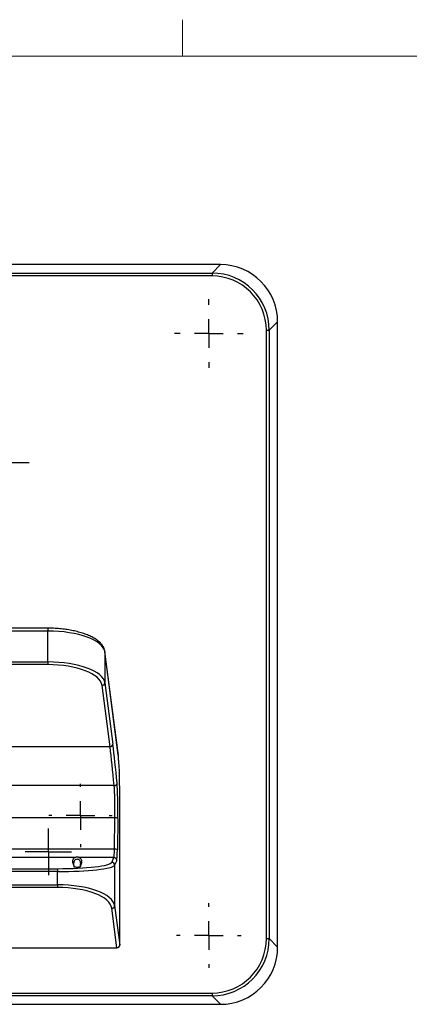
# Model space of a CAD drawing. Units: inches. Extents: x 0.3 to 16.7, y 0.1 to 10.9.
# Drawn here: x 6 to 7.3, y 7.4 to 10.8 of the extents above; entities that cross this region are included whole.
import ezdxf

# ---------------------------------------------------------------- set-up
doc = ezdxf.new("R2010")
doc.units = ezdxf.units.IN
doc.header["$MEASUREMENT"] = 0
doc.layers.add('FORMAT', color=7, linetype='Continuous')
doc.layers.add('TB', color=7, linetype='Continuous')

# ---------------------------------------------------------------- blocks, each defined once
blk = doc.blocks.new('SW_CENTERMARKSYMBOL_7')
at = {"layer": 'FORMAT', "color": 0}
for p, q in [((0, 0.0492), (0, 0.0797)), ((0, 0), (0, 0.0492)), ((-0.0492, 0), (-0.0797, 0)), ((0, 0), (-0.0492, 0)), ((0, 0), (0, -0.0492)), ((0, 0), (0.0492, 0)), ((0.0492, 0), (0.0797, 0)), ((0, -0.0492), (0, -0.0797))]:
    blk.add_line(p, q, dxfattribs=at)
blk = doc.blocks.new('SW_CENTERMARKSYMBOL_10')
at = {"layer": 'FORMAT', "color": 0}
for p, q in [((0, 0.0984), (0, 0.1083)), ((0, 0), (0, 0.0492)), ((-0.0984, 0), (-0.1083, 0)), ((0, 0), (-0.0492, 0)), ((0, 0), (0, -0.0492)), ((0, 0), (0.0492, 0)), ((0.0984, 0), (0.1083, 0)), ((0, -0.0984), (0, -0.1083))]:
    blk.add_line(p, q, dxfattribs=at)
blk = doc.blocks.new('SW_CENTERMARKSYMBOL_11')
at = {"layer": 'FORMAT', "color": 0}
for p, q in [((0, 0.0984), (0, 0.1112)), ((0, 0), (0, 0.0492)), ((-0.0984, 0), (-0.1112, 0)), ((0, 0), (-0.0492, 0)), ((0, 0), (0, -0.0492)), ((0, 0), (0.0492, 0)), ((0.0984, 0), (0.1112, 0)), ((0, -0.0984), (0, -0.1112))]:
    blk.add_line(p, q, dxfattribs=at)
blk = doc.blocks.new('SW_CENTERMARKSYMBOL_13')
at = {"layer": 'FORMAT', "color": 0}
for p, q in [((0, 0.0984), (0, 0.1181)), ((0, 0), (0, 0.0492)), ((-0.0984, 0), (-0.1181, 0)), ((0, 0), (-0.0492, 0)), ((0, 0), (0, -0.0492)), ((0, 0), (0.0492, 0)), ((0.0984, 0), (0.1181, 0)), ((0, -0.0984), (0, -0.1181))]:
    blk.add_line(p, q, dxfattribs=at)
blk = doc.blocks.new('SW_CENTERMARKSYMBOL_16')
at = {"layer": 'FORMAT', "color": 0}
for p, q in [((0, 0.0492), (0, 0.0865)), ((0, 0), (0, 0.0492)), ((-0.0492, 0), (-0.0865, 0)), ((0, 0), (-0.0492, 0)), ((0, 0), (0, -0.0492)), ((0, 0), (0.0492, 0)), ((0.0492, 0), (0.0865, 0)), ((0, -0.0492), (0, -0.0865))]:
    blk.add_line(p, q, dxfattribs=at)

msp = doc.modelspace()

# ---------------------------------------------------------------- linework, layer by layer
at = {"color": 7, "linetype": 'Continuous', "lineweight": 25}
for p, q in [((4.32133631, 9.90514838), (6.62625424, 9.90514838)), ((6.65516742, 9.93406155), (5.73899065, 9.93406155)), ((6.62625424, 9.90514838), (6.65516742, 9.93406155)), ((6.62625424, 9.90514838), (6.62625424, 9.89531935)), ((6.62625424, 9.89531935), (4.32133631, 9.89531935)), ((6.85174803, 9.73748094), (6.82283486, 9.70856776)), ((6.85174803, 7.59127209), (6.85174803, 9.73748094)), ((6.81300583, 7.62018527), (6.81300583, 9.70856776)), ((6.81300583, 9.70856776), (6.82283486, 9.70856776)), ((6.82283486, 9.70856776), (6.82283486, 7.62018527)), ((6.06174862, 8.68590174), (4.88584194, 8.68590174)), ((6.06174862, 8.67605922), (4.88584194, 8.67605922)), ((6.06174862, 8.68590174), (6.06174862, 8.67605922)), ((6.06174862, 8.56990423), (6.06174862, 8.67605922)), ((6.30438262, 8.25015866), (6.25826095, 8.60572354)), ((6.25832923, 8.60445744), (6.25826095, 8.60572354)), ((6.25832923, 8.60445744), (6.25832923, 8.49830244)), ((6.30445091, 8.24889256), (6.25832923, 8.60445744)), ((4.88584194, 8.56990423), (6.06174862, 8.56990423)), ((6.06174862, 8.5607784), (4.88584194, 8.5607784)), ((6.06174862, 8.56990423), (6.06174862, 8.5607784)), ((6.27580423, 8.27868219), (6.2485002, 8.48917662)), ((6.25832923, 8.49830244), (6.28563326, 8.28780802)), ((6.27580423, 8.27868219), (5.8511233, 8.27868219)), ((6.30445091, 8.24889256), (6.30438262, 8.25015866)), ((6.29007466, 8.14539183), (5.85984021, 8.14539183)), ((6.30928981, 7.59825999), (6.30928981, 8.11200518)), ((6.30928981, 8.11200518), (6.30930329, 8.11200518)), ((6.30930329, 7.59825999), (6.30930329, 8.11200518)), ((6.2926859, 8.03500642), (5.77557362, 8.03500642)), ((6.29117679, 7.92754048), (6.2926859, 8.03500642)), ((6.30251493, 8.03245899), (6.30100582, 7.92499305)), ((6.29117679, 7.92754048), (4.65641376, 7.92754048)), ((6.15427099, 7.89865359), (4.79331957, 7.89865359)), ((6.14814302, 7.88092086), (6.15220596, 7.8666352)), ((6.15101091, 7.88091911), (6.14814302, 7.88092086)), ((6.28899987, 7.89865359), (6.17127232, 7.89865359)), ((6.17740029, 7.88092086), (6.17333738, 7.86663528)), ((6.17740029, 7.88092086), (6.1745324, 7.88091911)), ((6.28192564, 7.88207959), (6.28899987, 7.89865359)), ((6.2988289, 7.88888443), (6.29175467, 7.87231044)), ((4.85241651, 7.86031963), (6.09517405, 7.86031963)), ((6.09517405, 7.85055048), (4.85241651, 7.85055048)), ((6.09517405, 7.86031963), (6.09517405, 7.85055048)), ((6.09517405, 7.80504506), (6.09517405, 7.85055048)), ((6.29175467, 7.87231044), (6.29175467, 7.73344328)), ((4.85241651, 7.80504506), (6.09517405, 7.80504506)), ((6.09517405, 7.79591924), (4.85241651, 7.79591924)), ((6.09517405, 7.80504506), (6.09517405, 7.79591924)), ((6.29946077, 7.58913416), (6.28192564, 7.72431745)), ((6.29175467, 7.73344328), (6.30928981, 7.59825999)), ((6.81300583, 7.62018527), (6.82283486, 7.62018527)), ((6.82283486, 7.62018527), (6.85174803, 7.59127209)), ((4.64812978, 7.58913416), (6.29946077, 7.58913416)), ((4.64812978, 7.58841747), (6.29946077, 7.58841747)), ((6.29946077, 7.58913416), (6.29946077, 7.58841747)), ((6.30928981, 7.59825999), (6.30930329, 7.59825999)), ((4.32133631, 7.43343368), (6.62625424, 7.43343368)), ((6.62625424, 7.42360465), (4.32133631, 7.42360465)), ((6.62625424, 7.43343368), (6.62625424, 7.42360465)), ((6.65516742, 7.39469147), (6.62625424, 7.42360465)), ((4.29242314, 7.39469147), (6.65516742, 7.39469147))]:
    msp.add_line(p, q, dxfattribs=at)
for centre, radius, start, end in [((6.24862592, 8.49889733), 0.00972153, 269.25900476, 356.49171596), ((6.27592996, 8.28840291), 0.00972153, 269.25900476, 356.49171596), ((6.29042658, 8.1549189), 0.00953357, 267.8845315, 353.76166654), ((6.29465499, 8.02236806), 0.01279083, 52.08456152, 98.855658), ((6.29314589, 7.91490213), 0.01279083, 52.08456152, 98.855658), ((6.28188215, 7.87220662), 0.00987306, 0.60245261, 89.74764316), ((6.28895638, 7.88878062), 0.00987306, 0.60245261, 89.74764316), ((6.28205136, 7.73403817), 0.00972153, 269.25900476, 356.49171596), ((6.29946077, 7.59825999), 0.00984252, 270, 0), ((6.2995865, 7.59885488), 0.00972153, 269.25900476, 356.49171596)]:
    msp.add_arc(centre, radius, start, end, dxfattribs=at)
for centre, major_axis, ratio, start_param, end_param in [((6.62574132, 9.70805483), (0.13953791, 0.13953791), 0.9975371729, 5.4991566717, 7.0672139427), ((6.65462749, 9.73694101), (0.13957603, 0.13957603), 0.9972646886, 5.4991566717, 7.0672139427), ((6.62574132, 9.70805483), (0.13259723, 0.13259723), 0.9972646886, 5.4991566717, 7.0672139427), ((6.06174862, 8.60050314), (0.19685039, 0), 0.3838249145, 0.0523598776, 1.5707963268), ((6.06174862, 8.49434814), (0.19685039, 0), 0.3838249145, 0.0523598776, 1.5707963268), ((6.06174862, 8.48522232), (0.18700787, 0), 0.4040262258, 0.0523598776, 1.5707963268), ((6.24486146, 6.36225887), (0, 2.07677165), 0.0524077793, 5.7529670336, 5.8992128717), ((6.23503243, 6.36225887), (0, 2.06692913), 0.0526573401, 5.7529670336, 5.8992128717), ((6.30155244, 8.11200518), (0, 0.1476378), 0.0524077793, 4.7123889804, 5.8992128717), ((6.2970342, 8.06048073), (0, 0.10826772), 0.0524077793, 4.4505895926, 5.7529670336), ((6.28720516, 8.06048073), (0, 0.0984252), 0.0576485572, 4.4505895926, 5.7529670336), ((6.28868555, 7.93773021), (0, 0.03937008), 0.0655097241, 3.2637657012, 4.4505895926), ((6.29851458, 7.93773021), (0, 0.0492126), 0.0524077793, 3.2637657012, 4.4505895926), ((6.09517405, 7.88328131), (0.18700787, 0), 0.1227845609, 4.7123889804, 6.2308254296), ((6.09517405, 7.87351216), (0.19685039, 0), 0.1166453329, 4.7123889804, 6.2308254296), ((6.09517405, 7.72948898), (0.19685039, 0), 0.3838249145, 0.0523598776, 1.5707963268), ((6.09517405, 7.72036315), (0.18700787, 0), 0.4040262258, 0.0523598776, 1.5707963268), ((6.62574132, 7.62069819), (0.13259723, -0.13259723), 0.9972646886, 5.4991566717, 7.0672139427), ((6.62574132, 7.62069819), (0.13953791, -0.13953791), 0.9975371729, 5.4991566717, 7.0672139427), ((6.65462749, 7.59181201), (0.13957603, -0.13957603), 0.9972646886, 5.4991566717, 7.0672139427)]:
    msp.add_ellipse(centre, major_axis=major_axis, ratio=ratio, start_param=start_param, end_param=end_param, dxfattribs=at)
for points, knots in [([(6.25826095, 8.60572354), (6.25790658, 8.60774277), (6.25696169, 8.61312687), (6.25335019, 8.62160186), (6.24699425, 8.63092085), (6.23824399, 8.63980894), (6.22714434, 8.6482017), (6.2138565, 8.6559426), (6.19867404, 8.66289951), (6.18188241, 8.66899867), (6.16372647, 8.67420392), (6.14443906, 8.67848705), (6.12425091, 8.68183321), (6.10339389, 8.68420191), (6.08247677, 8.6856431), (6.06852113, 8.68581724), (6.06174862, 8.68590174)], [0, 0, 0, 0, 0.04277237988, 0.11404906675, 0.18688653848, 0.26259352899, 0.34031346677, 0.41824712167, 0.49517016665, 0.5707985886, 0.64514958185, 0.71835754571, 0.79060579208, 0.86210424286, 0.93308071627, 1, 1, 1, 1]), ([(6.14814302, 7.88092086), (6.14730082, 7.88388209), (6.1472887, 7.88684586), (6.14850361, 7.89128675), (6.14912051, 7.8927669), (6.15053022, 7.89498045), (6.1510817, 7.89571735), (6.15243443, 7.89718827), (6.15322561, 7.8979224), (6.15427099, 7.89865359)], [0, 0, 0, 0, 0.5, 0.5, 0.75, 0.75, 0.875, 0.875, 1, 1, 1, 1]), ([(6.1745324, 7.88091911), (6.17453121, 7.88189858), (6.17441067, 7.88300624), (6.17370558, 7.88541173), (6.17311477, 7.88671422), (6.17123199, 7.88921799), (6.16992671, 7.89041301), (6.16667365, 7.89214453), (6.16472939, 7.89265838), (6.16081392, 7.89265838), (6.15886966, 7.89214453), (6.1556166, 7.89041301), (6.15431132, 7.88921799), (6.15242854, 7.88671422), (6.15183773, 7.88541173), (6.15113265, 7.88300624), (6.1510121, 7.88189858), (6.15101091, 7.88091911)], [0, 0, 0, 0, 0.125, 0.125, 0.25, 0.25, 0.375, 0.375, 0.5, 0.5, 0.625, 0.625, 0.75, 0.75, 0.875, 0.875, 1, 1, 1, 1]), ([(6.15220589, 7.86663712), (6.15217961, 7.86738467), (6.15212716, 7.86887681), (6.152042, 7.87091296), (6.15191546, 7.87356584), (6.15173748, 7.87647743), (6.15152845, 7.87876542), (6.15133916, 7.88011197), (6.15117528, 7.88082213), (6.15106562, 7.88088683), (6.15101091, 7.88091911)], [0, 0, 0, 0, 0.0835130284, 0.1666941719, 0.2499325359, 0.4370858478, 0.6270552694, 0.7527527074, 0.8766458133, 1, 1, 1, 1]), ([(6.15427099, 7.89865359), (6.15466646, 7.8989302), (6.15548069, 7.89941), (6.15759718, 7.90015943), (6.15846, 7.90041006), (6.16047044, 7.90078524), (6.1616035, 7.90090123), (6.16390394, 7.9009035), (6.16504519, 7.90078875), (6.1670562, 7.90041673), (6.16792941, 7.90016478), (6.17006377, 7.89941072), (6.17087618, 7.89893067), (6.17127232, 7.89865359)], [0, 0, 0, 0, 0.25, 0.25, 0.375, 0.375, 0.5, 0.5, 0.625, 0.625, 0.75, 0.75, 1, 1, 1, 1]), ([(6.17127232, 7.89865359), (6.1723164, 7.89792331), (6.17310806, 7.89718912), (6.17446181, 7.89571718), (6.17501408, 7.89497911), (6.17642425, 7.89276419), (6.17704017, 7.89128547), (6.17825458, 7.88684515), (6.17824243, 7.88388188), (6.17740029, 7.88092086)], [0, 0, 0, 0, 0.125, 0.125, 0.25, 0.25, 0.5, 0.5, 1, 1, 1, 1]), ([(6.1745324, 7.88091911), (6.17449962, 7.88091084), (6.17443401, 7.8808943), (6.17433576, 7.88065009), (6.17423776, 7.88024523), (6.17414001, 7.87966384), (6.17399426, 7.87853784), (6.17380584, 7.87648169), (6.17361223, 7.87329841), (6.17345664, 7.86996359), (6.17337723, 7.86774744), (6.17333743, 7.86663695)], [0, 0, 0, 0, 0.0739542325, 0.1479598043, 0.222293328, 0.2972277849, 0.373029664, 0.5627276569, 0.7501404176, 0.8747982971, 1, 1, 1, 1]), ([(6.17333759, 7.86663603), (6.17328071, 7.86643604), (6.173077, 7.86623976), (6.17227792, 7.86585706), (6.17166819, 7.8656674), (6.16995033, 7.86532824), (6.16882656, 7.86517595), (6.16607186, 7.86495541), (6.1644372, 7.86489065), (6.16116745, 7.86488913), (6.15951991, 7.86495295), (6.15676199, 7.86517095), (6.15562889, 7.86532272), (6.15303128, 7.86583095), (6.15231983, 7.86623482), (6.15220572, 7.86663603)], [0, 0, 0, 0, 0.125, 0.125, 0.25, 0.25, 0.375, 0.375, 0.5, 0.5, 0.625, 0.625, 0.75, 0.75, 1, 1, 1, 1])]:
    msp.add_open_spline(points, degree=3, knots=knots, dxfattribs=at)
at = {"layer": 'TB', "color": 7, "linetype": 'Continuous', "lineweight": 18}
for p, q in [((6.525, 10.65), (6.525, 10.775)), ((0.6, 10.65), (16.4, 10.65))]:
    msp.add_line(p, q, dxfattribs=at)

# ---------------------------------------------------------------- block references
at = {"layer": 'FORMAT'}
for name, p in [('SW_CENTERMARKSYMBOL_13', (6.61552756, 9.69784108)), ('SW_CENTERMARKSYMBOL_16', (5.91162828, 9.25492769)), ('SW_CENTERMARKSYMBOL_10', (6.17445991, 8.04288514)), ('SW_CENTERMARKSYMBOL_7', (6.06434646, 7.91831352)), ('SW_CENTERMARKSYMBOL_11', (6.61552756, 7.63091195))]:
    msp.add_blockref(name, p, dxfattribs=at)

doc.saveas('drawing.dxf')
